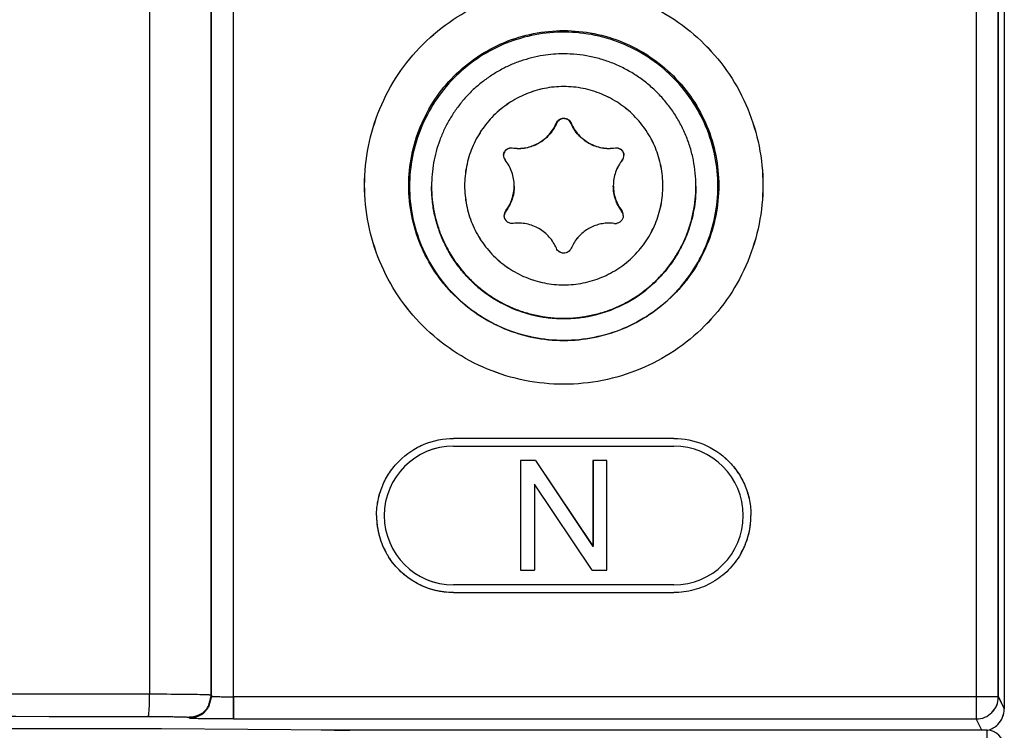
# Model space of a CAD drawing. Units: millimetres. Extents: x -650 to 420, y 0 to 367.
# Drawn here: x 173 to 182, y 240 to 246 of the extents above; entities that cross this region are included whole.
import ezdxf

# ---------------------------------------------------------------- set-up
doc = ezdxf.new("R2010")
doc.units = ezdxf.units.MM
doc.header["$LTSCALE"] = 23.1
doc.layers.add('INTF_1', color=7, linetype='CONTINUOUS')

msp = doc.modelspace()

# ---------------------------------------------------------------- linework, layer by layer
at = {"layer": 'INTF_1', "color": 9, "linetype": 'CONTINUOUS'}
for p, q in [((174.8218, 240.0039), (174.8218, 249.6952)), ((181.5677, 249.6952), (181.5677, 240.0039)), ((181.5679, 249.5968), (181.5679, 240.2056)), ((174.0617, 249.497), (174.0617, 240.2283)), ((174.0619, 249.497), (174.0619, 240.2283)), ((174.822, 240.2056), (174.822, 249.497)), ((177.7548, 245.4145), (177.7548, 245.4109)), ((177.755, 245.4145), (177.755, 245.411)), ((177.8889, 245.4145), (177.8889, 245.4109)), ((177.8891, 245.4145), (177.8891, 245.411)), ((177.3533, 245.1897), (177.3533, 245.1861)), ((177.3535, 245.1897), (177.3535, 245.1861)), ((178.2903, 245.1897), (178.2903, 245.1861)), ((178.2905, 245.1897), (178.2905, 245.1861)), ((176.6218, 244.8434), (176.6222, 244.8391)), ((179.0217, 244.8391), (179.022, 244.8435)), ((177.2962, 244.62), (177.2962, 244.6164)), ((178.3476, 244.62), (178.3476, 244.6164)), ((178.3478, 244.62), (178.3478, 244.6164)), ((177.8246, 243.4409), (177.8195, 243.4409)), ((181.5679, 240.2056), (174.8218, 240.2056)), ((174.822, 240.2056), (174.822, 240.0039)), ((181.5679, 240.2056), (181.5679, 240.0039)), ((181.7677, 240.2038), (181.8218, 240.0956)), ((181.7679, 240.2039), (181.822, 240.0956)), ((174.4218, 240.0196), (174.4218, 240.0108)), ((174.422, 240.0196), (174.422, 240.0109)), ((174.8218, 240.0039), (181.5679, 240.0039)), ((181.6183, 239.9026), (181.5677, 240.0039)), ((181.6185, 239.9026), (181.5679, 240.0039)), ((181.6662, 229.9707), (181.6662, 239.9011))]:
    msp.add_line(p, q, dxfattribs=at)
at = {"layer": 'INTF_1', "color": 6, "linetype": 'CONTINUOUS'}
for p, q in [((174.6218, 240.2196), (174.6218, 249.4952)), ((174.622, 240.2196), (174.622, 249.4953)), ((181.7677, 240.2038), (181.7677, 249.4953)), ((181.7679, 240.2039), (181.7679, 249.4953)), ((181.8218, 249.4953), (181.8218, 240.0956)), ((181.822, 249.4953), (181.822, 240.0956)), ((177.8191, 243.4409), (177.8246, 243.4409)), ((178.822, 242.5514), (176.8218, 242.5514)), ((176.8218, 241.1514), (178.822, 241.1514)), ((174.6218, 240.2196), (174.5944, 240.1185)), ((174.622, 240.2196), (174.5946, 240.1186)), ((174.622, 240.2108), (174.596, 240.1122)), ((181.2161, 239.9026), (175.6187, 239.9026)), ((181.622, 239.9026), (181.4654, 239.9011)), ((181.6218, 239.9011), (181.6218, 239.9026)), ((181.622, 239.9011), (181.622, 239.9026))]:
    msp.add_line(p, q, dxfattribs=at)
at = {"layer": 'INTF_1', "color": 7, "linetype": 'CONTINUOUS'}
for p, q in [((178.2903, 245.1897), (178.2905, 245.1897)), ((178.2905, 245.1861), (178.2903, 245.1861)), ((176.6218, 244.8434), (176.6218, 244.8391)), ((179.022, 244.8435), (179.022, 244.8391)), ((176.8218, 242.4809), (178.822, 242.4809)), ((177.4292, 242.3518), (177.4292, 241.3556)), ((177.5652, 242.3518), (177.4292, 242.3518)), ((177.4294, 242.3518), (177.4294, 241.3557)), ((177.565, 242.3518), (178.0873, 241.5699)), ((177.5652, 242.3518), (178.0875, 241.5699)), ((178.0873, 242.3518), (178.0873, 241.5699)), ((178.2144, 242.3518), (178.0873, 242.3518)), ((178.0875, 242.3518), (178.0875, 241.5699)), ((178.2142, 241.3556), (178.2142, 242.3518)), ((178.2144, 241.3557), (178.2144, 242.3518)), ((177.5562, 242.1376), (177.5562, 241.3556)), ((178.0785, 241.3556), (177.5562, 242.1376)), ((177.5564, 242.1376), (177.5564, 241.3557)), ((178.0787, 241.3557), (177.5564, 242.1376)), ((177.4292, 241.3556), (177.5564, 241.3557)), ((178.0785, 241.3556), (178.2144, 241.3557)), ((178.822, 241.2209), (176.8218, 241.2209)), ((174.0266, 239.9159), (92.181, 239.9159)), ((175.7381, 239.9016), (174.1681, 239.9154)), ((181.6667, 239.9011), (175.8795, 239.9011))]:
    msp.add_line(p, q, dxfattribs=at)
for centre, radius, start, end in [((177.8221, 244.8424), 1.201, 90.00363, 98.998), ((177.8219, 244.8424), 1.201, 90.00362, 98.98753), ((177.3431, 245.1224), 0.0681, 179.99266, 218.59482), ((177.3433, 245.1224), 0.0681, 179.99266, 218.59482), ((178.3005, 245.1224), 0.0681, 321.40518, 0.00735), ((178.3007, 245.1224), 0.0681, 321.40518, 0.00735), ((176.9964, 244.846), 0.3754, 359.46044, 0.00093), ((176.9967, 244.846), 0.3754, 359.45067, 0.00093), ((178.6472, 244.846), 0.3754, 179.99907, 180.54224), ((178.6474, 244.846), 0.3754, 179.99907, 180.54666), ((177.3541, 244.576), 0.0729, 142.92241, 180.00612), ((177.3544, 244.5761), 0.0729, 142.92241, 180.00612), ((177.3544, 244.5725), 0.0729, 142.92549, 176.54517), ((178.2895, 244.576), 0.0729, 359.99389, 37.07759), ((178.2895, 244.5724), 0.0729, 3.45712, 37.07451), ((178.2897, 244.5761), 0.0729, 359.99389, 37.07759), ((178.2897, 244.5725), 0.0729, 3.45712, 37.07451), ((178.2345, 244.1311), 0.3754, 82.9327, 93.57493), ((178.2343, 244.1311), 0.3754, 82.93269, 93.54143), ((178.2895, 244.5763), 0.0732, 262.95828, 279.78227), ((178.2897, 244.5763), 0.0732, 262.95904, 279.60944), ((176.8218, 241.8509), 0.63, 90, 270), ((176.822, 241.8509), 0.63, 90, 270), ((178.8218, 241.8509), 0.63, 270, 90), ((178.822, 241.8509), 0.63, 270, 90)]:
    msp.add_arc(centre, radius, start, end, dxfattribs=at)
at = {"layer": 'INTF_1', "color": 6, "linetype": 'CONTINUOUS'}
for centre, radius, start, end in [((176.8255, 241.8514), 0.7036, 180.00107, 182.30197), ((176.8236, 241.8514), 0.7015, 179.99863, 190.08718), ((178.8182, 241.8514), 0.7035, 357.92314, 0.00114), ((178.8185, 241.8514), 0.7035, 357.92359, 0.00178), ((176.8219, 241.8512), 0.7, 182.29736, 190.02714), ((178.8256, 241.8507), 0.6962, 350.12528, 353.68982), ((178.8223, 241.8512), 0.6997, 350.06774, 357.92868), ((178.8202, 241.8513), 0.7016, 353.69041, 357.92429), ((176.8198, 241.8511), 0.6979, 190.04873, 195.81178), ((176.8182, 241.8507), 0.6961, 190.11291, 193.64635), ((176.8222, 241.8517), 0.7002, 193.64492, 195.80819), ((176.824, 241.8522), 0.7023, 195.808, 210.10553), ((176.8252, 241.8527), 0.7034, 195.82011, 210.09459), ((178.8184, 241.8525), 0.7036, 335.72187, 350.0801), ((178.8194, 241.8523), 0.7027, 337.71295, 350.0214), ((178.8242, 241.8501), 0.6974, 330.10988, 335.71129), ((178.8218, 241.8511), 0.6998, 333.71096, 335.70766), ((178.8202, 241.852), 0.7019, 335.70747, 337.70931), ((176.8172, 241.8488), 0.6947, 210.13919, 212.35887), ((176.8174, 241.8488), 0.6947, 210.13919, 212.35898), ((176.8205, 241.8509), 0.6986, 212.35884, 214.58966), ((178.8256, 241.8493), 0.6957, 330.15353, 333.71255)]:
    msp.add_arc(centre, radius, start, end, dxfattribs=at)
at = {"layer": 'INTF_1', "color": 9, "linetype": 'CONTINUOUS'}
for centre, radius, start, end in [((174.818, 246.7908), 6.5852, 269.16315, 270.0332), ((174.8182, 246.7908), 6.5852, 269.16315, 270.0332), ((174.4225, 240.2189), 0.1991, 299.92587, 329.72314), ((174.4226, 240.2101), 0.199, 299.91902, 330.53473), ((174.4227, 240.2189), 0.1991, 299.92587, 329.72341), ((174.4228, 240.2101), 0.199, 299.91902, 330.53499)]:
    msp.add_arc(centre, radius, start, end, dxfattribs=at)
at = {"layer": 'INTF_1', "color": 6, "linetype": 'CONTINUOUS'}
for centre, major_axis, ratio, start_param, end_param in [((181.6218, 240.0956), (0.1051, 0.1701), 0.999915, -1.802552, -1.017192), ((181.622, 240.0956), (0.1051, 0.1701), 0.999915, -1.802553, -1.017193), ((181.6218, 240.0956), (0.2, 0), 0.99981, -1.309009, -0.785436), ((181.622, 240.0956), (0.2, 0), 0.99981, -1.309013, -0.785441)]:
    msp.add_ellipse(centre, major_axis=major_axis, ratio=ratio, start_param=start_param, end_param=end_param, dxfattribs=at)
at = {"layer": 'INTF_1', "color": 7, "linetype": 'CONTINUOUS'}
for centre, major_axis, ratio, start_param, end_param in [((174.0261, 239.9141), (0.2, 0), 0.008727, 7.064698, 7.853982), ((174.0266, 239.9141), (0.2, 0), 0.008727, 7.064697, 7.853981), ((175.8795, 239.9028), (0.2, 0), 0.008727, -2.36008, -1.570796), ((175.88, 239.9028), (0.2, 0), 0.008727, -2.360081, -1.570797), ((181.6667, 239.751), (0, 0.15), 0.999962, -1.570796, 0)]:
    msp.add_ellipse(centre, major_axis=major_axis, ratio=ratio, start_param=start_param, end_param=end_param, dxfattribs=at)
at = {"layer": 'INTF_1', "color": 9, "linetype": 'CONTINUOUS'}
for points, knots in [([(176.0135, 244.8513), (176.0135, 244.9694), (176.0369, 245.2064), (176.1403, 245.5477), (176.3086, 245.8624), (176.5349, 246.1381), (176.8107, 246.3644), (177.1253, 246.5326), (177.4667, 246.6362), (177.8218, 246.6711), (178.1768, 246.6362), (178.5182, 246.5327), (178.8329, 246.3645), (179.1086, 246.1381), (179.335, 245.8624), (179.5033, 245.5477), (179.6067, 245.2064), (179.6301, 244.9694), (179.6301, 244.8513)], [0, 0, 0, 0, 0.062468, 0.125012, 0.187497, 0.249994, 0.312492, 0.37499, 0.437492, 0.499991, 0.562491, 0.624992, 0.687491, 0.749992, 0.812493, 0.874983, 0.937531, 1, 1, 1, 1]), ([(176.0137, 244.8513), (176.0137, 244.9694), (176.0371, 245.2064), (176.1406, 245.5477), (176.3088, 245.8624), (176.5351, 246.1381), (176.8109, 246.3644), (177.1255, 246.5326), (177.4669, 246.6362), (177.822, 246.6711), (178.177, 246.6362), (178.5184, 246.5327), (178.8331, 246.3645), (179.1089, 246.1382), (179.3352, 245.8624), (179.5035, 245.5477), (179.6069, 245.2064), (179.6303, 244.9694), (179.6303, 244.8513)], [0, 0, 0, 0, 0.062468, 0.125012, 0.187497, 0.249994, 0.312492, 0.37499, 0.437492, 0.499991, 0.562491, 0.624992, 0.687491, 0.749992, 0.812493, 0.874983, 0.937531, 1, 1, 1, 1]), ([(176.4148, 244.8478), (176.4148, 244.9397), (176.4331, 245.124), (176.5135, 245.3896), (176.6444, 245.6345), (176.8206, 245.849), (177.0351, 246.0252), (177.2799, 246.156), (177.5456, 246.2366), (177.8218, 246.2638), (178.0981, 246.2366), (178.3637, 246.156), (178.6086, 246.0252), (178.8231, 245.849), (178.9992, 245.6345), (179.1302, 245.3896), (179.2105, 245.124), (179.2288, 244.9397), (179.2288, 244.8478)], [0, 0, 0, 0, 0.062448, 0.125011, 0.187501, 0.249993, 0.312497, 0.374999, 0.437498, 0.5, 0.562502, 0.625001, 0.687503, 0.750007, 0.812499, 0.874989, 0.937552, 1, 1, 1, 1]), ([(176.415, 244.8478), (176.415, 244.9397), (176.4333, 245.1241), (176.5137, 245.3897), (176.6446, 245.6346), (176.8208, 245.849), (177.0353, 246.0252), (177.2801, 246.156), (177.5458, 246.2366), (177.822, 246.2639), (178.0983, 246.2366), (178.3639, 246.156), (178.6088, 246.0252), (178.8233, 245.849), (178.9994, 245.6346), (179.1304, 245.3897), (179.2108, 245.1241), (179.229, 244.9397), (179.229, 244.8478)], [0, 0, 0, 0, 0.062448, 0.125011, 0.187501, 0.249993, 0.312497, 0.374999, 0.437498, 0.5, 0.562502, 0.625001, 0.687503, 0.750007, 0.812499, 0.874989, 0.937552, 1, 1, 1, 1]), ([(177.8218, 245.7463), (177.7924, 245.7463), (177.7334, 245.7434), (177.6459, 245.7304), (177.5601, 245.7089), (177.4767, 245.6791), (177.3967, 245.6413), (177.3208, 245.5958), (177.2498, 245.5431), (177.1842, 245.4836), (177.1248, 245.4181), (177.0721, 245.347), (177.0266, 245.2711), (176.9887, 245.1911), (176.9589, 245.1078), (176.9374, 245.0219), (176.9244, 244.9344), (176.9201, 244.846), (176.9244, 244.7577), (176.9374, 244.6701), (176.9589, 244.5843), (176.9887, 244.501), (177.0266, 244.421), (177.0721, 244.3451), (177.1248, 244.274), (177.1842, 244.2084), (177.2498, 244.149), (177.3208, 244.0963), (177.3967, 244.0508), (177.4767, 244.013), (177.5601, 243.9832), (177.6459, 243.9617), (177.7334, 243.9487), (177.7924, 243.9458), (177.8218, 243.9458)], [0, 0, 0, 0, 0.031242, 0.062503, 0.093753, 0.125001, 0.156253, 0.187503, 0.218752, 0.250003, 0.281253, 0.312504, 0.343754, 0.375004, 0.406253, 0.437503, 0.468752, 0.500001, 0.53125, 0.5625, 0.593749, 0.624998, 0.656248, 0.687497, 0.718747, 0.749997, 0.781247, 0.812496, 0.843746, 0.874997, 0.906246, 0.937496, 0.968757, 1, 1, 1, 1]), ([(177.822, 245.7463), (177.7926, 245.7463), (177.7336, 245.7434), (177.6461, 245.7304), (177.5603, 245.7089), (177.477, 245.6791), (177.397, 245.6413), (177.3211, 245.5958), (177.25, 245.5431), (177.1844, 245.4837), (177.125, 245.4181), (177.0723, 245.347), (177.0268, 245.2711), (176.9889, 245.1911), (176.9591, 245.1078), (176.9376, 245.022), (176.9246, 244.9344), (176.9203, 244.8461), (176.9246, 244.7577), (176.9376, 244.6702), (176.9591, 244.5843), (176.9889, 244.501), (177.0268, 244.421), (177.0723, 244.3451), (177.125, 244.274), (177.1844, 244.2085), (177.25, 244.149), (177.3211, 244.0963), (177.397, 244.0508), (177.477, 244.013), (177.5603, 243.9832), (177.6461, 243.9617), (177.7336, 243.9487), (177.7926, 243.9458), (177.822, 243.9458)], [0, 0, 0, 0, 0.031242, 0.062503, 0.093753, 0.125001, 0.156253, 0.187503, 0.218752, 0.250003, 0.281253, 0.312504, 0.343754, 0.375004, 0.406253, 0.437503, 0.468752, 0.500001, 0.53125, 0.5625, 0.593749, 0.624998, 0.656248, 0.687497, 0.718747, 0.749997, 0.781247, 0.812496, 0.843746, 0.874997, 0.906246, 0.937496, 0.968757, 1, 1, 1, 1]), ([(177.8218, 243.9458), (177.8513, 243.9458), (177.9102, 243.9487), (177.9977, 243.9617), (178.0836, 243.9832), (178.1669, 244.013), (178.2469, 244.0508), (178.3228, 244.0963), (178.3939, 244.149), (178.4594, 244.2084), (178.5189, 244.274), (178.5716, 244.3451), (178.6171, 244.421), (178.6549, 244.501), (178.6847, 244.5843), (178.7062, 244.6701), (178.7192, 244.7577), (178.7235, 244.846), (178.7192, 244.9344), (178.7062, 245.022), (178.6847, 245.1078), (178.6549, 245.1911), (178.6171, 245.2711), (178.5716, 245.347), (178.5189, 245.4181), (178.4594, 245.4836), (178.3939, 245.5431), (178.3228, 245.5958), (178.2469, 245.6413), (178.1669, 245.6791), (178.0836, 245.7089), (177.9977, 245.7304), (177.9102, 245.7434), (177.8513, 245.7463), (177.8218, 245.7463)], [0, 0, 0, 0, 0.031242, 0.062503, 0.093753, 0.125001, 0.156253, 0.187503, 0.218752, 0.250003, 0.281253, 0.312504, 0.343754, 0.375004, 0.406253, 0.437503, 0.468752, 0.500001, 0.53125, 0.5625, 0.593749, 0.624998, 0.656248, 0.687497, 0.718747, 0.749997, 0.781247, 0.812496, 0.843746, 0.874997, 0.906246, 0.937496, 0.968757, 1, 1, 1, 1]), ([(177.822, 243.9458), (177.8515, 243.9458), (177.9104, 243.9487), (177.9979, 243.9617), (178.0838, 243.9832), (178.1671, 244.013), (178.2471, 244.0508), (178.323, 244.0963), (178.3941, 244.149), (178.4596, 244.2085), (178.5191, 244.274), (178.5718, 244.3451), (178.6173, 244.421), (178.6551, 244.501), (178.6849, 244.5843), (178.7064, 244.6702), (178.7194, 244.7577), (178.7238, 244.8461), (178.7194, 244.9345), (178.7064, 245.022), (178.6849, 245.1078), (178.6551, 245.1911), (178.6173, 245.2711), (178.5718, 245.347), (178.5191, 245.4181), (178.4596, 245.4837), (178.3941, 245.5431), (178.323, 245.5958), (178.2471, 245.6413), (178.1671, 245.6791), (178.0838, 245.7089), (177.9979, 245.7304), (177.9104, 245.7434), (177.8515, 245.7463), (177.822, 245.7463)], [0, 0, 0, 0, 0.031242, 0.062503, 0.093753, 0.125001, 0.156253, 0.187503, 0.218752, 0.250003, 0.281253, 0.312504, 0.343754, 0.375004, 0.406253, 0.437503, 0.468752, 0.500001, 0.53125, 0.5625, 0.593749, 0.624998, 0.656248, 0.687497, 0.718747, 0.749997, 0.781247, 0.812496, 0.843746, 0.874997, 0.906246, 0.937496, 0.968757, 1, 1, 1, 1]), ([(179.6301, 244.8513), (179.6301, 244.7332), (179.6067, 244.4962), (179.5033, 244.1549), (179.335, 243.8402), (179.1087, 243.5645), (178.8329, 243.3381), (178.5183, 243.1699), (178.1769, 243.0664), (177.8219, 243.0314), (177.4668, 243.0664), (177.1254, 243.1699), (176.8108, 243.3381), (176.535, 243.5644), (176.3086, 243.8401), (176.1404, 244.1548), (176.0369, 244.4962), (176.0135, 244.7332), (176.0135, 244.8513)], [0, 0, 0, 0, 0.062468, 0.125012, 0.187497, 0.249994, 0.312492, 0.37499, 0.437492, 0.499991, 0.562491, 0.624992, 0.687491, 0.749992, 0.812493, 0.874983, 0.937531, 1, 1, 1, 1]), ([(179.6303, 244.8513), (179.6303, 244.7332), (179.6069, 244.4962), (179.5035, 244.1549), (179.3352, 243.8402), (179.1089, 243.5645), (178.8332, 243.3382), (178.5185, 243.17), (178.1771, 243.0664), (177.8221, 243.0315), (177.467, 243.0664), (177.1256, 243.1699), (176.811, 243.3381), (176.5352, 243.5644), (176.3088, 243.8402), (176.1406, 244.1549), (176.0371, 244.4962), (176.0137, 244.7332), (176.0137, 244.8513)], [0, 0, 0, 0, 0.062468, 0.125012, 0.187497, 0.249994, 0.312492, 0.37499, 0.437492, 0.499991, 0.562491, 0.624992, 0.687491, 0.749992, 0.812493, 0.874983, 0.937531, 1, 1, 1, 1]), ([(177.8245, 243.4409), (177.7325, 243.4407), (177.5478, 243.4586), (177.2818, 243.5388), (177.0365, 243.6695), (176.8215, 243.8456), (176.6449, 244.0602), (176.5137, 244.3053), (176.4331, 244.5712), (176.4148, 244.7558), (176.4148, 244.8478)], [0, 0, 0, 0, 0.125004, 0.250002, 0.375007, 0.500013, 0.624998, 0.749978, 0.875103, 1, 1, 1, 1]), ([(177.8195, 243.4409), (177.7277, 243.4411), (177.5435, 243.4595), (177.2784, 243.5404), (177.034, 243.6713), (176.8199, 243.8475), (176.6441, 244.0619), (176.5135, 244.3066), (176.4333, 244.5719), (176.415, 244.7561), (176.415, 244.8478)], [0, 0, 0, 0, 0.125004, 0.250002, 0.375007, 0.500013, 0.624997, 0.749978, 0.875104, 1, 1, 1, 1]), ([(176.6218, 244.8391), (176.622, 244.7999), (176.6261, 244.7216), (176.6437, 244.6052), (176.6727, 244.4912), (176.7126, 244.3805), (176.7632, 244.2742), (176.824, 244.1734), (176.8943, 244.0791), (176.9735, 243.992), (177.0608, 243.9132), (177.1554, 243.8432), (177.2564, 243.7828), (177.3629, 243.7326), (177.4737, 243.6931), (177.5879, 243.6645), (177.7043, 243.6473), (177.7827, 243.6435), (177.8218, 243.6435)], [0, 0, 0, 0, 0.062489, 0.125004, 0.187499, 0.249996, 0.312497, 0.374996, 0.437495, 0.499995, 0.562495, 0.624995, 0.687496, 0.749997, 0.812496, 0.874994, 0.937512, 1, 1, 1, 1]), ([(177.822, 243.6435), (177.8612, 243.6435), (177.9396, 243.6473), (178.056, 243.6646), (178.1701, 243.6931), (178.281, 243.7326), (178.3874, 243.7828), (178.4884, 243.8432), (178.583, 243.9132), (178.6704, 243.992), (178.7496, 244.0791), (178.8199, 244.1734), (178.8806, 244.2742), (178.9312, 244.3805), (178.9712, 244.4911), (179.0001, 244.6052), (179.0177, 244.7215), (179.0219, 244.7999), (179.022, 244.8391)], [0, 0, 0, 0, 0.062488, 0.125006, 0.187504, 0.250003, 0.312504, 0.375005, 0.437505, 0.500005, 0.562505, 0.625004, 0.687503, 0.750004, 0.812501, 0.874996, 0.937511, 1, 1, 1, 1]), ([(179.2288, 244.8478), (179.2288, 244.7561), (179.2106, 244.5719), (179.1304, 244.3066), (178.9998, 244.0619), (178.824, 243.8476), (178.61, 243.6714), (178.3656, 243.5404), (178.1005, 243.4595), (177.9164, 243.441), (177.8245, 243.4409)], [0, 0, 0, 0, 0.124896, 0.250022, 0.375003, 0.499987, 0.624993, 0.749998, 0.874996, 1, 1, 1, 1]), ([(179.229, 244.8478), (179.229, 244.7561), (179.2108, 244.5719), (179.1306, 244.3066), (179, 244.0619), (178.8242, 243.8475), (178.6101, 243.6714), (178.3657, 243.5404), (178.1006, 243.4595), (177.9164, 243.4411), (177.8246, 243.4409)], [0, 0, 0, 0, 0.124896, 0.250022, 0.375003, 0.499987, 0.624993, 0.749998, 0.874996, 1, 1, 1, 1]), ([(176.6813, 244.4661), (176.7152, 244.3621), (176.8124, 244.1625), (177.0334, 243.9146), (177.3133, 243.7355), (177.6312, 243.6391), (177.9634, 243.6323), (178.2851, 243.7158), (178.572, 243.8831), (178.7262, 244.0429), (178.7908, 244.1312)], [0, 0, 0, 0, 0.125007, 0.249988, 0.374979, 0.499974, 0.624975, 0.749976, 0.874984, 1, 1, 1, 1]), ([(176.8523, 244.1324), (176.9168, 244.0439), (177.0709, 243.8838), (177.358, 243.7161), (177.68, 243.6323), (178.0125, 243.639), (178.3309, 243.7356), (178.6111, 243.915), (178.8321, 244.1634), (178.9292, 244.3634), (178.9631, 244.4675)], [0, 0, 0, 0, 0.124986, 0.249977, 0.374974, 0.499974, 0.624971, 0.749979, 0.874985, 1, 1, 1, 1]), ([(174.0617, 240.2283), (169.7958, 240.2332), (152.7159, 240.2506), (135.6359, 240.258), (122.8218, 240.258)], [0, 0, 0, 0, 0.249758, 1, 1, 1, 1]), ([(174.0619, 240.2283), (169.796, 240.2332), (152.7161, 240.2506), (135.6361, 240.258), (122.822, 240.258)], [0, 0, 0, 0, 0.249758, 1, 1, 1, 1]), ([(174.0484, 240.0266), (174.049, 240.0267), (174.0501, 240.0284), (174.0512, 240.0316), (174.0524, 240.0367), (174.0541, 240.0469), (174.0561, 240.0639), (174.058, 240.0887), (174.0595, 240.1188), (174.0607, 240.153), (174.0615, 240.19), (174.0617, 240.2154), (174.0617, 240.2283)], [0, 0, 0, 0, 0.009016, 0.026009, 0.051645, 0.085883, 0.179366, 0.303539, 0.453707, 0.624811, 0.809715, 1, 1, 1, 1]), ([(174.0486, 240.0266), (174.0492, 240.0267), (174.0503, 240.0284), (174.0514, 240.0316), (174.0526, 240.0367), (174.0544, 240.0469), (174.0563, 240.0639), (174.0582, 240.0887), (174.0598, 240.1188), (174.061, 240.153), (174.0617, 240.19), (174.0619, 240.2154), (174.0619, 240.2283)], [0, 0, 0, 0, 0.009016, 0.026009, 0.051645, 0.085883, 0.179366, 0.303539, 0.453707, 0.624811, 0.809715, 1, 1, 1, 1]), ([(174.5798, 240.2228), (174.552, 240.2238), (174.4839, 240.2253), (174.3112, 240.2276), (174.1663, 240.2282), (174.0617, 240.2283)], [0, 0, 0, 0, 0.161062, 0.394254, 1, 1, 1, 1]), ([(174.58, 240.2228), (174.5522, 240.2238), (174.4841, 240.2253), (174.3114, 240.2276), (174.1665, 240.2282), (174.0619, 240.2283)], [0, 0, 0, 0, 0.161062, 0.394254, 1, 1, 1, 1]), ([(174.6218, 240.2196), (174.6218, 240.2198), (174.6205, 240.2201), (174.6188, 240.2205), (174.6153, 240.2208), (174.6108, 240.2212), (174.6048, 240.2216), (174.5944, 240.2222), (174.5859, 240.2225), (174.5798, 240.2228)], [0, 0, 0, 0, 0.018641, 0.067008, 0.146226, 0.25625, 0.396884, 0.56789, 1, 1, 1, 1]), ([(174.622, 240.2196), (174.622, 240.2198), (174.6208, 240.2201), (174.6191, 240.2205), (174.6155, 240.2209), (174.611, 240.2213), (174.605, 240.2217), (174.5946, 240.2222), (174.5861, 240.2226), (174.58, 240.2228)], [0, 0, 0, 0, 0.018641, 0.067008, 0.146226, 0.25625, 0.396884, 0.56789, 1, 1, 1, 1]), ([(174.6218, 240.2108), (174.6218, 240.2106), (174.6226, 240.2103), (174.6237, 240.2101), (174.626, 240.2097), (174.6304, 240.2093), (174.6381, 240.2087), (174.6496, 240.2081), (174.664, 240.2076), (174.6812, 240.2071), (174.7007, 240.2066), (174.7146, 240.2064), (174.7218, 240.2063)], [0, 0, 0, 0, 0.005515, 0.018914, 0.040595, 0.070497, 0.154456, 0.269659, 0.414611, 0.586634, 0.782757, 1, 1, 1, 1]), ([(174.622, 240.2108), (174.622, 240.2106), (174.6228, 240.2104), (174.624, 240.2101), (174.6262, 240.2098), (174.6307, 240.2093), (174.6383, 240.2087), (174.6498, 240.2081), (174.6643, 240.2076), (174.6814, 240.2071), (174.701, 240.2066), (174.7148, 240.2064), (174.722, 240.2063)], [0, 0, 0, 0, 0.005515, 0.018914, 0.040595, 0.070497, 0.154456, 0.269659, 0.414611, 0.586634, 0.782757, 1, 1, 1, 1]), ([(181.7677, 240.2038), (181.7674, 240.2041), (181.7658, 240.2039), (181.763, 240.2043), (181.758, 240.2043), (181.7514, 240.2045), (181.7429, 240.2047), (181.7285, 240.2049), (181.7067, 240.2051), (181.6768, 240.2053), (181.6428, 240.2055), (181.6059, 240.2055), (181.5806, 240.2056), (181.5677, 240.2056)], [0, 0, 0, 0, 0.00575, 0.020974, 0.045437, 0.078875, 0.121025, 0.171603, 0.295958, 0.447097, 0.619858, 0.807013, 1, 1, 1, 1]), ([(181.5677, 240.0039), (181.5937, 240.0039), (181.6462, 240.0144), (181.7128, 240.0587), (181.7571, 240.1253), (181.7677, 240.1779), (181.7677, 240.2038)], [0, 0, 0, 0, 0.249752, 0.500019, 0.750273, 1, 1, 1, 1]), ([(181.7679, 240.2039), (181.7676, 240.2041), (181.766, 240.2039), (181.7632, 240.2044), (181.7582, 240.2043), (181.7516, 240.2046), (181.7432, 240.2047), (181.7287, 240.2049), (181.7069, 240.2051), (181.6771, 240.2053), (181.643, 240.2055), (181.6061, 240.2056), (181.5808, 240.2056), (181.5679, 240.2056)], [0, 0, 0, 0, 0.00575, 0.020974, 0.045437, 0.078875, 0.121025, 0.171603, 0.295958, 0.447097, 0.619858, 0.807013, 1, 1, 1, 1]), ([(181.5679, 240.0039), (181.5939, 240.0039), (181.6464, 240.0144), (181.7131, 240.0587), (181.7574, 240.1254), (181.7679, 240.1779), (181.7679, 240.2039)], [0, 0, 0, 0, 0.249752, 0.500019, 0.750273, 1, 1, 1, 1]), ([(122.8218, 240.0563), (127.0936, 240.0563), (144.1692, 240.0538), (161.2447, 240.0414), (174.0484, 240.0266)], [0, 0, 0, 0, 0.250172, 1, 1, 1, 1]), ([(122.822, 240.0563), (127.0938, 240.0563), (144.1694, 240.0538), (161.2449, 240.0415), (174.0486, 240.0266)], [0, 0, 0, 0, 0.250172, 1, 1, 1, 1]), ([(174.5218, 240.0464), (174.5142, 240.042), (174.483, 240.0267), (174.4478, 240.0196), (174.4218, 240.0196)], [0, 0, 0, 0, 0.25182, 1, 1, 1, 1]), ([(174.522, 240.0464), (174.5144, 240.042), (174.4832, 240.0268), (174.448, 240.0196), (174.422, 240.0196)], [0, 0, 0, 0, 0.25182, 1, 1, 1, 1]), ([(174.0484, 240.0266), (174.073, 240.0265), (174.1213, 240.0264), (174.191, 240.026), (174.2548, 240.0253), (174.3032, 240.0246), (174.3372, 240.0239), (174.3588, 240.0234), (174.3773, 240.0228), (174.3927, 240.0222), (174.4048, 240.0216), (174.4129, 240.0211), (174.4175, 240.0206), (174.4198, 240.0203), (174.421, 240.02), (174.4218, 240.0198), (174.4218, 240.0196)], [0, 0, 0, 0, 0.197965, 0.387128, 0.55987, 0.71032, 0.775515, 0.833288, 0.883126, 0.924521, 0.95706, 0.98055, 0.988853, 0.994843, 0.998519, 1, 1, 1, 1]), ([(174.0486, 240.0266), (174.0733, 240.0265), (174.1215, 240.0264), (174.1912, 240.026), (174.255, 240.0253), (174.3034, 240.0246), (174.3375, 240.0239), (174.359, 240.0234), (174.3775, 240.0228), (174.393, 240.0222), (174.405, 240.0216), (174.4131, 240.0211), (174.4177, 240.0206), (174.42, 240.0203), (174.4212, 240.0201), (174.422, 240.0198), (174.422, 240.0196)], [0, 0, 0, 0, 0.197965, 0.387128, 0.55987, 0.71032, 0.775515, 0.833288, 0.883126, 0.924521, 0.95706, 0.98055, 0.988853, 0.994843, 0.998519, 1, 1, 1, 1]), ([(174.5218, 240.0376), (174.5142, 240.0333), (174.483, 240.018), (174.4478, 240.0108), (174.4218, 240.0108)], [0, 0, 0, 0, 0.251819, 1, 1, 1, 1]), ([(174.539, 240.0059), (174.5302, 240.0061), (174.5136, 240.0064), (174.4903, 240.0069), (174.4702, 240.0075), (174.4535, 240.0081), (174.4403, 240.0087), (174.4315, 240.0093), (174.4265, 240.0098), (174.424, 240.0101), (174.4227, 240.0104), (174.4218, 240.0106), (174.4218, 240.0108)], [0, 0, 0, 0, 0.224315, 0.42343, 0.595497, 0.738672, 0.85134, 0.932705, 0.961473, 0.982219, 0.994939, 1, 1, 1, 1]), ([(174.522, 240.0376), (174.5144, 240.0333), (174.4832, 240.018), (174.448, 240.0109), (174.422, 240.0109)], [0, 0, 0, 0, 0.251819, 1, 1, 1, 1]), ([(174.5392, 240.0059), (174.5304, 240.0061), (174.5138, 240.0064), (174.4905, 240.0069), (174.4704, 240.0075), (174.4537, 240.0081), (174.4405, 240.0087), (174.4318, 240.0093), (174.4267, 240.0098), (174.4242, 240.0101), (174.4229, 240.0104), (174.422, 240.0107), (174.422, 240.0109)], [0, 0, 0, 0, 0.224315, 0.42343, 0.595497, 0.738672, 0.85134, 0.932705, 0.961473, 0.982219, 0.994939, 1, 1, 1, 1]), ([(174.8218, 240.0039), (174.7958, 240.0039), (174.7016, 240.004), (174.6073, 240.0047), (174.539, 240.0059)], [0, 0, 0, 0, 0.275341, 1, 1, 1, 1]), ([(174.822, 240.0039), (174.7961, 240.0039), (174.7018, 240.0041), (174.6075, 240.0047), (174.5392, 240.0059)], [0, 0, 0, 0, 0.275341, 1, 1, 1, 1])]:
    msp.add_open_spline(points, degree=3, knots=knots, dxfattribs=at)
at = {"layer": 'INTF_1', "color": 6, "linetype": 'CONTINUOUS'}
for points, knots in [([(177.7974, 246.2405), (177.7069, 246.239), (177.5257, 246.2181), (177.2656, 246.1351), (177.0262, 246.0035), (176.8169, 245.828), (176.6452, 245.6157), (176.5178, 245.3741), (176.4396, 245.1126), (176.4218, 244.9312), (176.4218, 244.8408)], [0, 0, 0, 0, 0.125062, 0.250076, 0.375083, 0.500109, 0.625109, 0.750038, 0.875111, 1, 1, 1, 1]), ([(177.7974, 246.2406), (177.7069, 246.239), (177.5258, 246.2181), (177.2656, 246.1351), (177.0263, 246.0034), (176.817, 245.8279), (176.6454, 245.6156), (176.518, 245.374), (176.4398, 245.1126), (176.422, 244.9312), (176.422, 244.8408)], [0, 0, 0, 0, 0.125062, 0.250076, 0.375083, 0.500109, 0.625109, 0.750038, 0.875111, 1, 1, 1, 1]), ([(179.222, 244.8408), (179.222, 244.9332), (179.2035, 245.1188), (179.1217, 245.3858), (178.9886, 245.6314), (178.8097, 245.8459), (178.5922, 246.0209), (178.3443, 246.1497), (178.0759, 246.2268), (177.8899, 246.2422), (177.7974, 246.2406)], [0, 0, 0, 0, 0.124885, 0.250016, 0.375006, 0.499934, 0.624862, 0.749838, 0.874901, 1, 1, 1, 1]), ([(179.2218, 244.8408), (179.2218, 244.9332), (179.2032, 245.1187), (179.1215, 245.3857), (178.9884, 245.6313), (178.8096, 245.8458), (178.5921, 246.0208), (178.3443, 246.1496), (178.0758, 246.2268), (177.8899, 246.2421), (177.7974, 246.2405)], [0, 0, 0, 0, 0.124885, 0.250016, 0.375006, 0.499934, 0.624862, 0.749838, 0.874901, 1, 1, 1, 1]), ([(176.422, 244.8408), (176.422, 244.7495), (176.4402, 244.5662), (176.52, 244.3022), (176.65, 244.0587), (176.8251, 243.8454), (177.0381, 243.67), (177.2814, 243.5398), (177.5451, 243.4594), (177.7282, 243.441), (177.8195, 243.4409)], [0, 0, 0, 0, 0.124913, 0.250057, 0.375049, 0.500091, 0.625155, 0.75013, 0.875059, 1, 1, 1, 1]), ([(177.8246, 243.4409), (177.9144, 243.4411), (178.0961, 243.459), (178.359, 243.5382), (178.603, 243.6682), (178.8169, 243.8433), (178.9926, 244.0569), (179.1233, 244.3008), (179.2036, 244.5655), (179.2218, 244.7493), (179.2218, 244.8408)], [0, 0, 0, 0, 0.122779, 0.248053, 0.373312, 0.498586, 0.623886, 0.749269, 0.874783, 1, 1, 1, 1]), ([(176.1219, 241.8514), (176.1219, 241.8971), (176.1308, 241.9889), (176.171, 242.1209), (176.2361, 242.2428), (176.3524, 242.3847), (176.5467, 242.5151), (176.7308, 242.5514), (176.8218, 242.5514)], [0, 0, 0, 0, 0.125291, 0.250588, 0.375878, 0.501178, 0.750553, 1, 1, 1, 1]), ([(176.1221, 241.8514), (176.1221, 241.8971), (176.1311, 241.9889), (176.1712, 242.121), (176.2363, 242.2428), (176.3527, 242.3847), (176.547, 242.5151), (176.731, 242.5514), (176.822, 242.5514)], [0, 0, 0, 0, 0.125291, 0.250588, 0.375878, 0.501178, 0.750553, 1, 1, 1, 1]), ([(178.8218, 242.5514), (178.9129, 242.5514), (179.0969, 242.5151), (179.2912, 242.3847), (179.4076, 242.2428), (179.4727, 242.121), (179.5128, 241.9889), (179.5218, 241.8971), (179.5218, 241.8514)], [0, 0, 0, 0, 0.249447, 0.498807, 0.624104, 0.749398, 0.874701, 1, 1, 1, 1]), ([(178.822, 242.5514), (178.9131, 242.5514), (179.0971, 242.5151), (179.2914, 242.3847), (179.4078, 242.2428), (179.4729, 242.121), (179.513, 241.9889), (179.522, 241.8972), (179.522, 241.8514)], [0, 0, 0, 0, 0.249447, 0.498807, 0.624104, 0.749398, 0.874701, 1, 1, 1, 1]), ([(176.822, 241.1514), (176.7635, 241.1514), (176.6459, 241.1664), (176.4809, 241.2317), (176.3374, 241.3361), (176.2619, 241.4275), (176.2306, 241.477)], [0, 0, 0, 0, 0.249861, 0.500097, 0.750012, 1, 1, 1, 1]), ([(179.429, 241.5031), (179.3986, 241.4501), (179.3235, 241.3517), (179.1767, 241.2387), (179.0056, 241.1677), (178.8829, 241.1514), (178.8218, 241.1514)], [0, 0, 0, 0, 0.249989, 0.499911, 0.750125, 1, 1, 1, 1]), ([(179.4289, 241.5026), (179.3985, 241.4497), (179.3234, 241.3514), (179.1766, 241.2386), (179.0057, 241.1677), (178.883, 241.1514), (178.822, 241.1514)], [0, 0, 0, 0, 0.249989, 0.499911, 0.750125, 1, 1, 1, 1]), ([(176.8218, 241.1514), (176.7656, 241.1514), (176.6525, 241.1652), (176.493, 241.2257), (176.3527, 241.3226), (176.2774, 241.4079), (176.2454, 241.4543)], [0, 0, 0, 0, 0.249835, 0.500098, 0.750021, 1, 1, 1, 1])]:
    msp.add_open_spline(points, degree=3, knots=knots, dxfattribs=at)
at = {"layer": 'INTF_1', "color": 7, "linetype": 'CONTINUOUS'}
for points, knots in [([(179.022, 244.8435), (179.022, 244.8827), (179.0182, 244.9613), (179.0009, 245.0779), (178.9722, 245.1923), (178.9325, 245.3034), (178.882, 245.41), (178.8214, 245.5112), (178.7511, 245.6059), (178.6719, 245.6933), (178.5845, 245.7725), (178.4898, 245.8428), (178.3886, 245.9034), (178.282, 245.9539), (178.1709, 245.9936), (178.0565, 246.0223), (177.9398, 246.0396), (177.8613, 246.0434), (177.822, 246.0434)], [0, 0, 0, 0, 0.062486, 0.125003, 0.187499, 0.249996, 0.312497, 0.374997, 0.437497, 0.499997, 0.562497, 0.624997, 0.687497, 0.749999, 0.812497, 0.874995, 0.937512, 1, 1, 1, 1]), ([(177.6343, 246.0286), (177.5994, 246.0231), (177.53, 246.009), (177.4283, 245.9787), (177.3296, 245.9395), (177.2348, 245.8918), (177.1446, 245.8359), (177.0596, 245.7723), (176.9806, 245.7014), (176.9082, 245.6238), (176.8429, 245.5402), (176.7852, 245.451), (176.7356, 245.3572), (176.6945, 245.2593), (176.6622, 245.1582), (176.639, 245.0547), (176.6249, 244.9495), (176.6218, 244.8788), (176.6218, 244.8434)], [0, 0, 0, 0, 0.062505, 0.125001, 0.187501, 0.250003, 0.312503, 0.375003, 0.437503, 0.500003, 0.562503, 0.625003, 0.687503, 0.750003, 0.812499, 0.874998, 0.937517, 1, 1, 1, 1]), ([(177.3533, 245.1897), (177.3737, 245.1866), (177.415, 245.1838), (177.4769, 245.1899), (177.5369, 245.206), (177.5934, 245.2318), (177.6449, 245.2665), (177.69, 245.3093), (177.7275, 245.3588), (177.7467, 245.3955), (177.7548, 245.4145)], [0, 0, 0, 0, 0.124995, 0.250009, 0.375004, 0.500005, 0.625005, 0.749997, 0.875009, 1, 1, 1, 1]), ([(177.3535, 245.1897), (177.3739, 245.1866), (177.4153, 245.1838), (177.4771, 245.1899), (177.5371, 245.206), (177.5936, 245.2318), (177.6451, 245.2666), (177.6903, 245.3093), (177.7277, 245.3588), (177.7469, 245.3956), (177.755, 245.4145)], [0, 0, 0, 0, 0.124995, 0.250009, 0.375004, 0.500005, 0.625005, 0.749997, 0.875009, 1, 1, 1, 1]), ([(177.755, 245.411), (177.7469, 245.392), (177.7277, 245.3553), (177.6903, 245.3057), (177.6451, 245.263), (177.5936, 245.2283), (177.5371, 245.2025), (177.4771, 245.1863), (177.4153, 245.1803), (177.3739, 245.183), (177.3535, 245.1861)], [0, 0, 0, 0, 0.124991, 0.250003, 0.374995, 0.499995, 0.624996, 0.749991, 0.875005, 1, 1, 1, 1]), ([(177.7548, 245.4145), (177.7575, 245.421), (177.765, 245.4334), (177.781, 245.4477), (177.8005, 245.4569), (177.8218, 245.46), (177.8431, 245.4569), (177.8626, 245.4477), (177.8786, 245.4334), (177.8861, 245.421), (177.8889, 245.4145)], [0, 0, 0, 0, 0.125001, 0.250002, 0.375001, 0.5, 0.624999, 0.749998, 0.874999, 1, 1, 1, 1]), ([(177.8889, 245.4109), (177.8861, 245.4175), (177.8786, 245.4298), (177.8626, 245.4442), (177.8431, 245.4533), (177.8218, 245.4565), (177.8005, 245.4533), (177.781, 245.4442), (177.765, 245.4298), (177.7575, 245.4175), (177.7548, 245.4109)], [0, 0, 0, 0, 0.125001, 0.250002, 0.375001, 0.5, 0.624999, 0.749998, 0.874999, 1, 1, 1, 1]), ([(177.755, 245.4145), (177.7577, 245.4211), (177.7652, 245.4334), (177.7812, 245.4478), (177.8007, 245.4569), (177.822, 245.4601), (177.8433, 245.4569), (177.8628, 245.4478), (177.8789, 245.4334), (177.8863, 245.4211), (177.8891, 245.4145)], [0, 0, 0, 0, 0.125001, 0.250002, 0.375001, 0.5, 0.624999, 0.749998, 0.874999, 1, 1, 1, 1]), ([(177.8891, 245.411), (177.8863, 245.4175), (177.8789, 245.4298), (177.8628, 245.4442), (177.8433, 245.4533), (177.822, 245.4565), (177.8007, 245.4533), (177.7812, 245.4442), (177.7652, 245.4298), (177.7577, 245.4175), (177.755, 245.411)], [0, 0, 0, 0, 0.125001, 0.250002, 0.375001, 0.5, 0.624999, 0.749998, 0.874999, 1, 1, 1, 1]), ([(177.8889, 245.4145), (177.8969, 245.3955), (177.9161, 245.3588), (177.9536, 245.3093), (177.9987, 245.2665), (178.0502, 245.2318), (178.1068, 245.206), (178.1668, 245.1899), (178.2286, 245.1838), (178.2699, 245.1866), (178.2903, 245.1897)], [0, 0, 0, 0, 0.124991, 0.250003, 0.374995, 0.499995, 0.624996, 0.749991, 0.875005, 1, 1, 1, 1]), ([(178.2903, 245.1861), (178.2699, 245.183), (178.2286, 245.1802), (178.1668, 245.1863), (178.1068, 245.2024), (178.0502, 245.2282), (177.9987, 245.263), (177.9536, 245.3057), (177.9161, 245.3552), (177.8969, 245.392), (177.8889, 245.4109)], [0, 0, 0, 0, 0.124995, 0.250009, 0.375004, 0.500005, 0.625005, 0.749997, 0.875009, 1, 1, 1, 1]), ([(177.8891, 245.4145), (177.8971, 245.3956), (177.9163, 245.3588), (177.9538, 245.3093), (177.9989, 245.2666), (178.0504, 245.2318), (178.107, 245.206), (178.167, 245.1899), (178.2287, 245.1838), (178.27, 245.1866), (178.2903, 245.1897)], [0, 0, 0, 0, 0.125046, 0.250114, 0.375161, 0.500217, 0.625274, 0.750323, 0.875394, 1, 1, 1, 1]), ([(178.2903, 245.1861), (178.27, 245.183), (178.2287, 245.1803), (178.167, 245.1863), (178.107, 245.2025), (178.0504, 245.2283), (177.9989, 245.263), (177.9538, 245.3057), (177.9163, 245.3553), (177.8971, 245.392), (177.8891, 245.411)], [0, 0, 0, 0, 0.124606, 0.249676, 0.374726, 0.499783, 0.624839, 0.749886, 0.874954, 1, 1, 1, 1]), ([(177.2751, 245.1224), (177.2751, 245.1272), (177.2761, 245.137), (177.2808, 245.151), (177.2883, 245.1636), (177.2984, 245.1744), (177.3105, 245.1827), (177.3242, 245.1883), (177.3387, 245.1908), (177.3485, 245.1904), (177.3533, 245.1897)], [0, 0, 0, 0, 0.125002, 0.25, 0.374991, 0.49999, 0.624994, 0.749965, 0.875054, 1, 1, 1, 1]), ([(177.2753, 245.1224), (177.2753, 245.1273), (177.2763, 245.137), (177.281, 245.151), (177.2885, 245.1636), (177.2986, 245.1744), (177.3107, 245.1827), (177.3244, 245.1883), (177.3389, 245.1908), (177.3487, 245.1904), (177.3535, 245.1897)], [0, 0, 0, 0, 0.125002, 0.25, 0.374991, 0.49999, 0.624994, 0.749965, 0.875054, 1, 1, 1, 1]), ([(177.3535, 245.1861), (177.3489, 245.1868), (177.3393, 245.1873), (177.3252, 245.185), (177.3119, 245.1798), (177.3, 245.1719), (177.2899, 245.1618), (177.2822, 245.1498), (177.2771, 245.1365), (177.2756, 245.1271), (177.2754, 245.1224)], [0, 0, 0, 0, 0.124938, 0.250036, 0.375008, 0.50001, 0.625008, 0.750001, 0.874999, 1, 1, 1, 1]), ([(178.2903, 245.1897), (178.2951, 245.1904), (178.305, 245.1908), (178.3195, 245.1883), (178.3331, 245.1827), (178.3452, 245.1744), (178.3553, 245.1636), (178.3628, 245.151), (178.3675, 245.137), (178.3686, 245.1272), (178.3686, 245.1224)], [0, 0, 0, 0, 0.124946, 0.250035, 0.375006, 0.50001, 0.625009, 0.75, 0.874998, 1, 1, 1, 1]), ([(178.3685, 245.1223), (178.3682, 245.1271), (178.3667, 245.1365), (178.3617, 245.1498), (178.3539, 245.1618), (178.3438, 245.1719), (178.3319, 245.1797), (178.3186, 245.1849), (178.3045, 245.1872), (178.295, 245.1868), (178.2903, 245.1861)], [0, 0, 0, 0, 0.125001, 0.249999, 0.374992, 0.499991, 0.624992, 0.749964, 0.875062, 1, 1, 1, 1]), ([(178.2905, 245.1897), (178.2954, 245.1904), (178.3052, 245.1908), (178.3197, 245.1883), (178.3333, 245.1827), (178.3455, 245.1744), (178.3555, 245.1636), (178.3631, 245.151), (178.3677, 245.137), (178.3688, 245.1273), (178.3688, 245.1224)], [0, 0, 0, 0, 0.124946, 0.250035, 0.375006, 0.50001, 0.625009, 0.75, 0.874998, 1, 1, 1, 1]), ([(177.3718, 244.846), (177.3718, 244.867), (177.3683, 244.9092), (177.3524, 244.9705), (177.3265, 245.0283), (177.303, 245.0635), (177.2899, 245.0799)], [0, 0, 0, 0, 0.249999, 0.499987, 0.750009, 1, 1, 1, 1]), ([(177.372, 244.846), (177.372, 244.8671), (177.3685, 244.9092), (177.3526, 244.9705), (177.3268, 245.0284), (177.3033, 245.0635), (177.2901, 245.0799)], [0, 0, 0, 0, 0.249999, 0.499987, 0.750009, 1, 1, 1, 1]), ([(178.3537, 245.0799), (178.3406, 245.0635), (178.3171, 245.0283), (178.2912, 244.9705), (178.2754, 244.9092), (178.2718, 244.867), (178.2718, 244.846)], [0, 0, 0, 0, 0.249991, 0.500013, 0.750001, 1, 1, 1, 1]), ([(178.3539, 245.0799), (178.3408, 245.0635), (178.3173, 245.0284), (178.2914, 244.9705), (178.2756, 244.9092), (178.272, 244.8671), (178.272, 244.846)], [0, 0, 0, 0, 0.249991, 0.500013, 0.750001, 1, 1, 1, 1]), ([(178.0064, 243.6534), (177.9639, 243.6468), (177.8779, 243.6381), (177.7483, 243.639), (177.6196, 243.6539), (177.4932, 243.6826), (177.3706, 243.7246), (177.2533, 243.7797), (177.1426, 243.847), (177.0398, 243.9259), (176.946, 244.0153), (176.8625, 244.1144), (176.79, 244.2218), (176.7296, 244.3364), (176.6819, 244.4569), (176.6473, 244.5818), (176.6265, 244.7097), (176.6218, 244.796), (176.6218, 244.8391)], [0, 0, 0, 0, 0.062501, 0.125002, 0.187503, 0.250004, 0.312505, 0.375005, 0.437505, 0.500005, 0.562506, 0.625006, 0.687504, 0.750003, 0.812502, 0.874997, 0.937511, 1, 1, 1, 1]), ([(177.296, 244.62), (177.308, 244.6358), (177.3295, 244.6696), (177.3533, 244.7246), (177.368, 244.7827), (177.3716, 244.8226), (177.3718, 244.8425)], [0, 0, 0, 0, 0.249982, 0.500017, 0.749999, 1, 1, 1, 1]), ([(177.372, 244.8425), (177.372, 244.8223), (177.3688, 244.7818), (177.3541, 244.7227), (177.3302, 244.6668), (177.3084, 244.6325), (177.2962, 244.6164)], [0, 0, 0, 0, 0.25, 0.499984, 0.750015, 1, 1, 1, 1]), ([(177.2962, 244.62), (177.3082, 244.6359), (177.3297, 244.6696), (177.3535, 244.7246), (177.3683, 244.7827), (177.3718, 244.8225), (177.372, 244.8424)], [0, 0, 0, 0, 0.249982, 0.500017, 0.749999, 1, 1, 1, 1]), ([(179.022, 244.8391), (179.022, 244.8037), (179.0189, 244.7329), (179.0048, 244.6275), (178.9815, 244.5237), (178.949, 244.4224), (178.9078, 244.3244), (178.858, 244.2304), (178.8002, 244.1412), (178.7346, 244.0575), (178.6619, 243.9799), (178.5827, 243.909), (178.4975, 243.8454), (178.407, 243.7895), (178.3119, 243.7419), (178.2129, 243.7029), (178.1109, 243.6728), (178.0414, 243.6588), (178.0064, 243.6534)], [0, 0, 0, 0, 0.062482, 0.125, 0.187499, 0.249994, 0.312494, 0.374993, 0.437492, 0.499992, 0.562493, 0.624994, 0.687495, 0.749996, 0.812497, 0.874998, 0.937499, 1, 1, 1, 1]), ([(178.2718, 244.8425), (178.272, 244.8226), (178.2756, 244.7827), (178.2903, 244.7246), (178.3141, 244.6696), (178.3356, 244.6358), (178.3476, 244.62)], [0, 0, 0, 0, 0.250001, 0.499983, 0.750018, 1, 1, 1, 1]), ([(178.3476, 244.6164), (178.3354, 244.6325), (178.3137, 244.6668), (178.2897, 244.7227), (178.2751, 244.7818), (178.2718, 244.8222), (178.2718, 244.8424)], [0, 0, 0, 0, 0.249985, 0.500016, 0.75, 1, 1, 1, 1]), ([(178.3478, 244.6164), (178.3357, 244.6325), (178.3139, 244.6668), (178.2899, 244.7227), (178.2753, 244.7818), (178.272, 244.8223), (178.272, 244.8425)], [0, 0, 0, 0, 0.249985, 0.500016, 0.75, 1, 1, 1, 1]), ([(178.2721, 244.8424), (178.2722, 244.8225), (178.2758, 244.7827), (178.2906, 244.7246), (178.3143, 244.6696), (178.3358, 244.6359), (178.3478, 244.62)], [0, 0, 0, 0, 0.250001, 0.499983, 0.750018, 1, 1, 1, 1]), ([(177.3631, 244.5037), (177.358, 244.5031), (177.3477, 244.5029), (177.3325, 244.5059), (177.3182, 244.512), (177.3055, 244.521), (177.2951, 244.5325), (177.2872, 244.5458), (177.2824, 244.5606), (177.2813, 244.5709), (177.2813, 244.576)], [0, 0, 0, 0, 0.124949, 0.250033, 0.375005, 0.50001, 0.625009, 0.750001, 0.874998, 1, 1, 1, 1]), ([(177.3634, 244.5037), (177.3583, 244.5031), (177.3479, 244.5029), (177.3327, 244.5059), (177.3184, 244.512), (177.3058, 244.521), (177.2953, 244.5325), (177.2874, 244.5459), (177.2826, 244.5606), (177.2815, 244.5709), (177.2815, 244.576)], [0, 0, 0, 0, 0.124949, 0.250033, 0.375005, 0.50001, 0.625009, 0.750001, 0.874998, 1, 1, 1, 1]), ([(178.3623, 244.576), (178.3623, 244.5718), (178.3616, 244.5633), (178.3583, 244.5509), (178.3529, 244.5393), (178.3455, 244.5288), (178.3364, 244.5198), (178.3259, 244.5125), (178.3143, 244.5071), (178.3061, 244.5049), (178.3019, 244.5042)], [0, 0, 0, 0, 0.125003, 0.250001, 0.374997, 0.499994, 0.624994, 0.75, 0.874971, 1, 1, 1, 1]), ([(178.3626, 244.576), (178.3626, 244.5718), (178.3618, 244.5633), (178.3585, 244.5509), (178.353, 244.5393), (178.3457, 244.5288), (178.3366, 244.5197), (178.326, 244.5124), (178.3144, 244.5071), (178.3061, 244.5049), (178.3019, 244.5042)], [0, 0, 0, 0, 0.125002, 0.25, 0.374996, 0.499993, 0.624993, 0.749998, 0.874969, 1, 1, 1, 1]), ([(177.7547, 244.2776), (177.7469, 244.2962), (177.7281, 244.3322), (177.6916, 244.3809), (177.6477, 244.4231), (177.5977, 244.4577), (177.5427, 244.4838), (177.4842, 244.5007), (177.4238, 244.5079), (177.3832, 244.5062), (177.3631, 244.5037)], [0, 0, 0, 0, 0.124991, 0.250002, 0.374995, 0.499995, 0.624996, 0.749991, 0.875005, 1, 1, 1, 1]), ([(177.7549, 244.2776), (177.7471, 244.2962), (177.7283, 244.3322), (177.6918, 244.3809), (177.648, 244.4231), (177.5979, 244.4577), (177.5429, 244.4838), (177.4844, 244.5007), (177.424, 244.5079), (177.3834, 244.5062), (177.3634, 244.5037)], [0, 0, 0, 0, 0.124991, 0.250002, 0.374995, 0.499995, 0.624996, 0.749991, 0.875005, 1, 1, 1, 1]), ([(178.2111, 244.5058), (178.1938, 244.5048), (178.1594, 244.5002), (178.1092, 244.4863), (178.0613, 244.4656), (178.0168, 244.4385), (177.9765, 244.4055), (177.9411, 244.3673), (177.9114, 244.3245), (177.8956, 244.2935), (177.8889, 244.2776)], [0, 0, 0, 0, 0.125008, 0.250001, 0.375004, 0.500003, 0.625005, 0.749992, 0.875021, 1, 1, 1, 1]), ([(178.2111, 244.5058), (178.1938, 244.5048), (178.1594, 244.5002), (178.1092, 244.4863), (178.0614, 244.4656), (178.017, 244.4385), (177.9767, 244.4055), (177.9413, 244.3673), (177.9116, 244.3245), (177.8959, 244.2935), (177.8891, 244.2776)], [0, 0, 0, 0, 0.125007, 0.250001, 0.375003, 0.500003, 0.625005, 0.749992, 0.875021, 1, 1, 1, 1]), ([(177.822, 244.2331), (177.8149, 244.2331), (177.8006, 244.2351), (177.7811, 244.2443), (177.765, 244.2587), (177.7575, 244.271), (177.7547, 244.2776)], [0, 0, 0, 0, 0.249998, 0.499996, 0.749997, 1, 1, 1, 1]), ([(177.822, 244.2331), (177.8149, 244.2331), (177.8007, 244.2352), (177.7812, 244.2444), (177.7652, 244.2588), (177.7577, 244.2711), (177.7549, 244.2776)], [0, 0, 0, 0, 0.249998, 0.499996, 0.749997, 1, 1, 1, 1]), ([(177.8889, 244.2776), (177.8862, 244.2711), (177.8787, 244.2588), (177.8627, 244.2444), (177.8433, 244.2352), (177.8291, 244.2331), (177.822, 244.2331)], [0, 0, 0, 0, 0.250002, 0.500004, 0.750002, 1, 1, 1, 1]), ([(177.8891, 244.2776), (177.8864, 244.2711), (177.8789, 244.2588), (177.8628, 244.2444), (177.8433, 244.2352), (177.8291, 244.2331), (177.822, 244.2331)], [0, 0, 0, 0, 0.250003, 0.500004, 0.750002, 1, 1, 1, 1])]:
    msp.add_open_spline(points, degree=3, knots=knots, dxfattribs=at)

doc.saveas('drawing.dxf')
